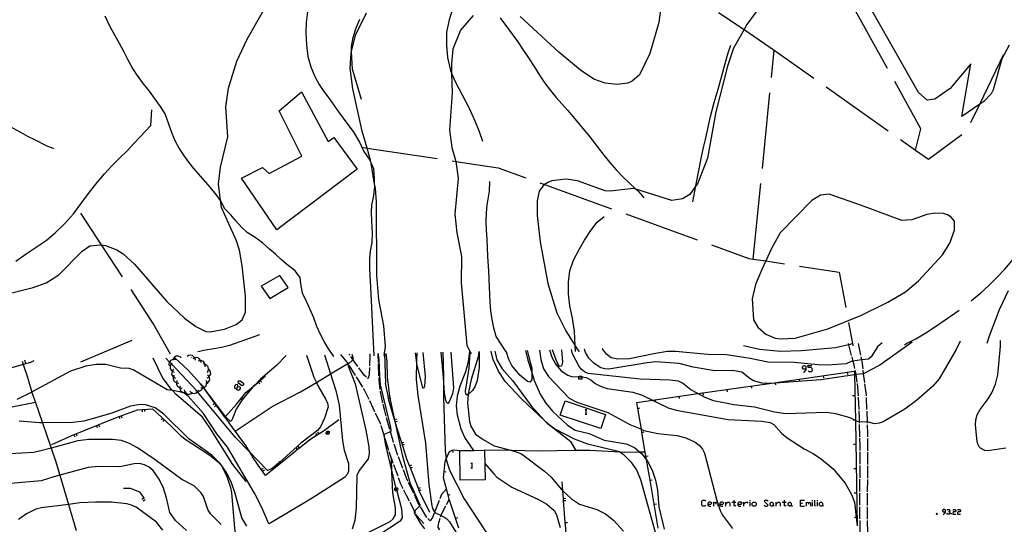
# Model space of a CAD drawing. Units: inches. Extents: x 670969 to 674695, y 4163667 to 4166055.
# Drawn here: x 671728 to 672052, y 4165015 to 4165181 of the extents above; entities that cross this region are included whole.
import ezdxf

# ---------------------------------------------------------------- set-up
doc = ezdxf.new("R2010")
doc.units = ezdxf.units.IN
doc.header["$MEASUREMENT"] = 0
doc.layers.add('Cartografia', color=7, linetype='Continuous')

# ---------------------------------------------------------------- blocks, each defined once
blk = doc.blocks.new('1')
at = {"layer": 'Cartografia', "color": 7, "linetype": 'Continuous'}
blk.add_lwpolyline([(671848.19, 4165070.46), (671848.62, 4165073.5), (671848.11, 4165080.23), (671846.41, 4165088.85), (671845.73, 4165096.76), (671845.61, 4165121.01), (671845.29, 4165125.37), (671844.93, 4165127.44), (671843.87, 4165133.69), (671843.7, 4165134.7), (671842.54, 4165138.71), (671840.95, 4165144.22), (671837.82, 4165158.16), (671837, 4165164.93), (671837.36, 4165169.93), (671837.47, 4165170.43), (671838.7, 4165175.85), (671842.39, 4165183.21)], dxfattribs=at)
blk = doc.blocks.new('112')
at = {"layer": 'Cartografia', "color": 7, "linetype": 'Continuous'}
for points in [[(671939.57, 4165187.64), (671938.54, 4165179.99), (671935.63, 4165169.83), (671932.21, 4165162.81), (671929.79, 4165160.74), (671928.41, 4165160.09), (671924.88, 4165159.61), (671920.94, 4165160.08), (671917.23, 4165161.39), (671912.78, 4165164.33), (671905.64, 4165170.25), (671892.93, 4165182.01)], [(671877.46, 4165182.3), (671873.31, 4165177.47), (671870.75, 4165171.24), (671870.3, 4165166.54), (671870.39, 4165163.36), (671870.6, 4165156.89), (671869.73, 4165144.61), (671870.45, 4165138.84), (671871.8, 4165134.29), (671871.81, 4165134.27), (671872.49, 4165128.81), (671871.46, 4165116.95), (671872.09, 4165110.79), (671873.59, 4165103.03), (671873.53, 4165094.35), (671875.39, 4165073.87), (671876.54, 4165071.61), (671876.82, 4165071.05)]]:
    blk.add_lwpolyline(points, dxfattribs=at)
blk = doc.blocks.new('1431')
at = {"layer": 'Cartografia', "color": 7, "linetype": 'Continuous'}
for points in [[(671799.67, 4165059.71), (671800.06, 4165060.23), (671800.02, 4165060.71), (671799.75, 4165060.93), (671799.28, 4165060.84), (671798.88, 4165060.36), (671798.93, 4165059.88), (671799.19, 4165059.66), (671799.67, 4165059.71)], [(671800.41, 4165059.1), (671799.93, 4165059.05), (671799.71, 4165059.23), (671799.67, 4165059.71)]]:
    blk.add_lwpolyline(points, dxfattribs=at)
blk = doc.blocks.new('1432')
at = {"layer": 'Cartografia', "color": 7, "linetype": 'Continuous'}
for points in [[(671954.7, 4165021.58), (671955.7, 4165021.58), (671956, 4165021.93), (671955.7, 4165022.28), (671955, 4165022.28), (671954.7, 4165021.93), (671954.7, 4165021.58)], [(671954.7, 4165021.58), (671954.7, 4165021.27), (671955, 4165020.93), (671955.7, 4165020.93)]]:
    blk.add_lwpolyline(points, dxfattribs=at)
blk = doc.blocks.new('1433')
at = {"layer": 'Cartografia', "color": 7, "linetype": 'Continuous'}
for points in [[(671958.66, 4165021.58), (671959.66, 4165021.58), (671960.01, 4165021.93), (671959.66, 4165022.28), (671959.01, 4165022.28), (671958.66, 4165021.93), (671958.66, 4165021.58)], [(671958.66, 4165021.58), (671958.66, 4165021.27), (671959.01, 4165020.93), (671959.66, 4165020.93)]]:
    blk.add_lwpolyline(points, dxfattribs=at)
blk = doc.blocks.new('1434')
at = {"layer": 'Cartografia', "color": 7, "linetype": 'Continuous'}
for points in [[(671964.62, 4165021.58), (671965.62, 4165021.58), (671965.97, 4165021.93), (671965.62, 4165022.28), (671964.97, 4165022.28), (671964.62, 4165021.93), (671964.62, 4165021.58)], [(671964.62, 4165021.58), (671964.62, 4165021.27), (671964.97, 4165020.93), (671965.62, 4165020.93)]]:
    blk.add_lwpolyline(points, dxfattribs=at)
blk = doc.blocks.new('1435')
at = {"layer": 'Cartografia', "color": 7, "linetype": 'Continuous'}
for points in [[(672032.91, 4165019.1), (672032.91, 4165019.62), (672032.65, 4165019.84), (672032.13, 4165019.84), (672031.91, 4165019.62), (672031.91, 4165019.36), (672032.13, 4165019.1), (672032.91, 4165019.1)], [(672032.13, 4165018.36), (672032.39, 4165018.36), (672032.91, 4165018.84), (672032.91, 4165019.1)]]:
    blk.add_lwpolyline(points, dxfattribs=at)

msp = doc.modelspace()

# ---------------------------------------------------------------- linework, layer by layer
at = {"layer": 'Cartografia', "color": 7, "linetype": 'Continuous'}
for points in [[(671724.77, 4165090.88), (671732.61, 4165092.82), (671736.96, 4165094.4), (671741.09, 4165097.02), (671748.77, 4165104.79), (671751.34, 4165106.57), (671754.82, 4165106.93), (671755.19, 4165106.88), (671756.42, 4165106.71), (671760.15, 4165105.27), (671762.23, 4165103.92), (671766.03, 4165100.48), (671776.65, 4165088.25), (671782.49, 4165082.76), (671786.17, 4165080), (671789.47, 4165078.39), (671790.93, 4165078.29), (671795.61, 4165079.15), (671799.47, 4165080.68), (671801.45, 4165082.2), (671802.51, 4165084.7), (671802.53, 4165089.98), (671801.5, 4165099.99), (671800.54, 4165105.11), (671799.53, 4165108.21), (671794.63, 4165119.14), (671794.35, 4165121.42), (671793.71, 4165126.84), (671794.33, 4165132.37), (671796.76, 4165142.36), (671796.05, 4165152.28), (671796.93, 4165158.34), (671799.65, 4165167.23), (671803.11, 4165174.5), (671816.54, 4165198.26)], [(671882.6, 4165187.84), (671878.96, 4165191.31), (671877.84, 4165191.14), (671874.82, 4165189.49), (671872.21, 4165187.02), (671870.67, 4165184.32), (671869.53, 4165180.86), (671868.75, 4165176.86), (671868.69, 4165172.52), (671868.99, 4165168.53), (671870.06, 4165164.17), (671870.39, 4165163.36), (671871.65, 4165160.34), (671873.82, 4165156.18), (671876.03, 4165152.02), (671878.02, 4165147.68), (671879.44, 4165144.12), (671880.59, 4165140.94)], [(671974.14, 4165188.44), (671967.61, 4165179.35), (671966.63, 4165177.63), (671963.2, 4165171.54), (671961.18, 4165165.61), (671957.33, 4165150.64), (671954.57, 4165135.33), (671951.29, 4165126.95), (671950.78, 4165126.24), (671948.83, 4165123.43), (671946.41, 4165121.98), (671942.88, 4165121.49), (671931.03, 4165125.15), (671930.23, 4165125.4), (671922.54, 4165124.49), (671920.89, 4165124.63), (671911.82, 4165127.97), (671908.13, 4165128.47), (671903.35, 4165127.91), (671902.09, 4165127.4), (671900.95, 4165126.69), (671900.79, 4165126.58), (671899.25, 4165124.47), (671898.5, 4165121.38), (671898.57, 4165116.48), (671899.52, 4165107.84), (671902.06, 4165094.15), (671905.06, 4165084.47), (671907.99, 4165078.62), (671911.06, 4165073.71), (671911.75, 4165072.59), (671912.42, 4165071.8)], [(672013.82, 4165164.91), (672001.68, 4165186.76)], [(671822.99, 4165183.46), (671822.54, 4165180.01), (671822.44, 4165176.66), (671822.62, 4165172.65), (671823.08, 4165168.85), (671824.07, 4165165.38), (671825.34, 4165162.24), (671826.75, 4165159.58), (671828.37, 4165157.29), (671830.03, 4165154.98), (671831.65, 4165152.77), (671833.17, 4165150.63), (671834.66, 4165148.55), (671836.23, 4165146.42), (671837.97, 4165144.16), (671840.06, 4165140.69), (671840.87, 4165138.96), (671841.53, 4165137.55), (671843.21, 4165135.09), (671843.87, 4165133.69), (671844.69, 4165131.96), (671844.89, 4165128.66), (671844.93, 4165127.44), (671845, 4165125.82), (671844.54, 4165122.39), (671844.07, 4165120.02), (671843.94, 4165117.51), (671844.06, 4165114.65), (671844.26, 4165110.69), (671844.16, 4165107.6), (671843.62, 4165104.75), (671843.32, 4165102.35), (671843.4, 4165098.95), (671843.81, 4165090.71), (671844.84, 4165070.39)], [(671958.2, 4165183.32), (671966.63, 4165177.63), (671976.58, 4165170.91)], [(672053.95, 4165172.49), (672051.51, 4165168.09), (672048.68, 4165157.8), (672048, 4165156.48), (672045.56, 4165154.02), (672044.21, 4165153.11), (672038.34, 4165149.13), (672041.33, 4165166.35), (672034.44, 4165158.28), (672029.47, 4165154.75), (672026.87, 4165154.42), (672024.1, 4165156.96), (672008.01, 4165185.15)], [(671831.65, 4165070.11), (671829.76, 4165072.9), (671828.46, 4165075.11), (671827.26, 4165077.42), (671826.05, 4165080), (671825.03, 4165082.82), (671823.88, 4165085.61), (671822.75, 4165087.99), (671821.31, 4165090.95), (671820.74, 4165094.05), (671820.59, 4165096.18), (671818.75, 4165098.46), (671816.63, 4165100.07), (671814.42, 4165101.98), (671812.39, 4165103.79), (671810.4, 4165105.46), (671808.09, 4165107.52), (671805.75, 4165109.34), (671803.14, 4165110.95), (671801.26, 4165112.67), (671799.31, 4165114.8), (671797.72, 4165116.75), (671795.76, 4165118.69), (671794.35, 4165121.42), (671794.33, 4165121.47), (671792.55, 4165123.91), (671790.27, 4165126.62), (671787.84, 4165129.35), (671785.57, 4165131.97), (671783.92, 4165134.09), (671782.29, 4165136.33), (671780.75, 4165138.64), (671779.53, 4165140.88), (671778.38, 4165143.51), (671777.44, 4165146.24), (671776.06, 4165149.9), (671774.58, 4165152.33), (671772.85, 4165154.77), (671770.9, 4165157.38), (671768.94, 4165159.84), (671766.62, 4165162.96), (671765.18, 4165165.42), (671763.84, 4165167.83), (671762.57, 4165170.2), (671761.07, 4165173.11), (671759.51, 4165175.82), (671757.96, 4165178.61), (671756.36, 4165182.05)], [(671840.73, 4165154.64), (671837.74, 4165164.6), (671837.5, 4165168.36), (671837.47, 4165170.43), (671837.45, 4165172.04), (671837.94, 4165175.07), (671838.83, 4165177.92), (671840.19, 4165181.07)], [(671886.37, 4165181.57), (671886.96, 4165180.77), (671889.09, 4165177.83), (671892.13, 4165173.63), (671893.87, 4165171.08), (671895.68, 4165168.32), (671897.51, 4165165.49), (671899.33, 4165162.67), (671901.09, 4165160), (671902.89, 4165157.61), (671904.75, 4165155.36), (671906.63, 4165153.2), (671908.51, 4165151.11), (671910.39, 4165149), (671913.62, 4165145.16), (671915.43, 4165142.91), (671918.65, 4165138.8), (671920.54, 4165136.39), (671922.51, 4165133.94), (671924.53, 4165131.56), (671926.62, 4165129.34), (671928.7, 4165127.35), (671931.03, 4165125.15), (671931.96, 4165124.28), (671933.67, 4165122.29)], [(671949.8, 4165121.07), (671950.78, 4165126.24), (671952.73, 4165136.36), (671953.35, 4165138.92), (671953.94, 4165141.46), (671954.5, 4165144.04), (671955.06, 4165146.6), (671955.62, 4165149.08), (671956.86, 4165153.63), (671958.09, 4165158.01), (671959.29, 4165162.44), (671960.44, 4165166.54), (671961.43, 4165170.04), (671962.34, 4165172.57)], [(671975.67, 4165161.87), (671976.58, 4165170.91), (671989.58, 4165161.71)], [(672041.29, 4165147.08), (672044.21, 4165153.11), (672052.2, 4165169.57)], [(672023.1, 4165138), (672023.1, 4165138.01), (672024.88, 4165145.03), (672016.25, 4165160.54)], [(671704.76, 4165158.55), (671717.11, 4165150.69), (671719.3, 4165149.29), (671721.55, 4165147.91), (671723.82, 4165146.55), (671726.1, 4165145.22), (671728.44, 4165143.89), (671730.8, 4165142.63), (671733.07, 4165141.46), (671736.98, 4165139.56), (671739.38, 4165138.58)], [(671820.98, 4165157.14), (671829.76, 4165140.9), (671831.65, 4165142.12), (671839.33, 4165131.75), (671812.87, 4165111.79), (671801.21, 4165128.76), (671808.18, 4165132.29), (671810.28, 4165130.28), (671821.07, 4165136.02), (671813.6, 4165150.9), (671820.98, 4165157.14)], [(671972.67, 4165132.02), (671975.17, 4165156.9)], [(671993.66, 4165158.82), (672014.07, 4165144.39)], [(671726.94, 4165101.48), (671730.31, 4165103.88), (671733.66, 4165106.12), (671736.92, 4165108.28), (671739.95, 4165110.83), (671742.95, 4165113.78), (671745.91, 4165117.11), (671748.71, 4165120.77), (671751.25, 4165124.18), (671753.71, 4165127.36), (671756.12, 4165130.17), (671758.58, 4165132.85), (671761.1, 4165135.35), (671763.55, 4165137.82), (671765.81, 4165140.21), (671767.84, 4165142.42), (671769.63, 4165144.22), (671771.35, 4165146.16), (671771.66, 4165151.25)], [(672018.15, 4165141.5), (672023.1, 4165138.01), (672027.36, 4165135), (672038.38, 4165143.18)], [(671840.86, 4165138.96), (671840.87, 4165138.96), (671842.54, 4165138.71), (671865.58, 4165135.23)], [(671870.52, 4165134.48), (671871.8, 4165134.29), (671885.72, 4165132.2), (671894.78, 4165128.92)], [(671888.66, 4165071.3), (671888.39, 4165071.7), (671885.05, 4165076.75), (671884.27, 4165079.54), (671883.69, 4165082.32), (671883.29, 4165085.12), (671883.1, 4165088.01), (671882.84, 4165093.12), (671882.59, 4165098.26), (671882.34, 4165103.14), (671882.21, 4165105.89), (671882.06, 4165108.74), (671881.91, 4165111.67), (671881.79, 4165114.61), (671881.85, 4165117.37), (671882.14, 4165119.94), (671882.85, 4165124.5), (671882.96, 4165127.7)], [(671899.48, 4165127.22), (671900.95, 4165126.69), (671922.99, 4165118.73)], [(671969.68, 4165102.18), (671969.68, 4165102.18), (671972.17, 4165127.05)], [(671973.76, 4165101.57), (671972.48, 4165098.72), (671970.41, 4165093.79), (671969.32, 4165089.16), (671969.78, 4165082.23), (671971.22, 4165079.8), (671973.84, 4165077.49), (671976.86, 4165076.24), (671978.65, 4165075.92), (671983.52, 4165076.17), (671994.25, 4165079.29), (672005.04, 4165083.67), (672013.96, 4165087.98), (672019.75, 4165091.41), (672024.08, 4165095.06), (672031.93, 4165103.54), (672034.36, 4165107.43), (672035.93, 4165111.68), (672035.87, 4165114.63), (672034.79, 4165116.02), (672033.65, 4165116.72), (672032.28, 4165117.21), (672029.51, 4165117.3), (672026.79, 4165116.89), (672021.88, 4165115.13), (672018.58, 4165114.92), (672005.33, 4165119.83), (671994.66, 4165123.51), (671991.86, 4165123.22), (671988.97, 4165121.41), (671978.57, 4165110.85), (671975.65, 4165105.71), (671973.76, 4165101.57)], [(671762.11, 4165096.37), (671755.19, 4165106.88), (671748.37, 4165117.25)], [(671911.16, 4165071.77), (671911.06, 4165073.71), (671910.8, 4165078.45), (671910.15, 4165082.74), (671909.25, 4165086.78), (671908.89, 4165090.74), (671908.81, 4165094.6), (671909.28, 4165098.3), (671910.5, 4165101.86), (671912.32, 4165105.35), (671914.12, 4165108.36), (671916.24, 4165111.57), (671918.33, 4165114.32), (671920.56, 4165116.16)], [(671927.7, 4165117.03), (671951.21, 4165108.54)], [(671955.91, 4165106.85), (671968.24, 4165102.4), (671969.68, 4165102.18), (671973.76, 4165101.57), (671980, 4165100.62)], [(672041.42, 4165088.44), (672042.22, 4165089.07), (672044.62, 4165091.1), (672047.26, 4165093.49), (672049.88, 4165096.13), (672052.43, 4165098.9), (672054.91, 4165101.76), (672057.27, 4165104.57), (672058.8, 4165106.34)], [(671984.94, 4165099.87), (671997.96, 4165097.91), (672000.11, 4165086.26)], [(671813.83, 4165096.77), (671807.69, 4165093.26), (671810.56, 4165089.22), (671816.56, 4165092.81), (671813.83, 4165096.77)], [(671777.9, 4165070.88), (671772.19, 4165081.06), (671764.86, 4165092.19)], [(672046.66, 4165074.59), (672047.41, 4165076.92), (672050.74, 4165085.56), (672053.73, 4165091.84)], [(672019.46, 4165074.03), (672020.08, 4165074.39), (672023.19, 4165076.02), (672026.52, 4165077.89), (672029.68, 4165079.98), (672032.85, 4165082.21), (672036.05, 4165084.44), (672037.43, 4165085.43)], [(672001.01, 4165081.35), (672002.3, 4165074.38), (672002.43, 4165073.67)], [(671748.29, 4165068.37), (671765.2, 4165075.52)], [(671807.1, 4165077.32), (671797.24, 4165073.79), (671794.62, 4165073.17), (671792.12, 4165072.72), (671789.39, 4165072.19), (671786.88, 4165071.72)], [(672052.77, 4165039.98), (672046.86, 4165039.19), (672045.87, 4165039.29), (672044.49, 4165040.05), (672043.96, 4165040.61), (672043.38, 4165042.12), (672042.86, 4165047.72), (672042.89, 4165049.37), (672043.41, 4165051), (672044.38, 4165052.76), (672047.04, 4165056.2), (672048.24, 4165058.17), (672049.45, 4165061.11), (672050.13, 4165064.13), (672051.11, 4165073.56), (672051.04, 4165075.46)], [(671895.28, 4165072.16), (671896.29, 4165068.32), (671896.76, 4165066.28), (671896.78, 4165064.85), (671896.79, 4165062.58), (671896.28, 4165061.72), (671895.35, 4165061.9), (671892.82, 4165063.98), (671890.25, 4165067.19), (671889.26, 4165069.22), (671888.41, 4165071.59), (671888.39, 4165071.7), (671888.32, 4165072.01)], [(671894.72, 4165072.15), (671895.49, 4165068.93), (671896.78, 4165064.85), (671897.59, 4165062.24), (671899.69, 4165057.57), (671901.4, 4165054.78), (671903.58, 4165052.15), (671908.5, 4165047.63), (671911.1, 4165045.97), (671915.65, 4165044.8), (671920.65, 4165042.61), (671927.87, 4165041.41), (671930.6, 4165040.26), (671932.39, 4165038.7), (671932.92, 4165038.23), (671934.58, 4165036.14), (671934.9, 4165035.72), (671936.37, 4165032.82), (671937.45, 4165029.54), (671938.12, 4165026.18), (671938.63, 4165020.75), (671940.3, 4165013.42)], [(671899.27, 4165072.24), (671899.73, 4165069.12), (671900.58, 4165066.15), (671902.23, 4165063.62), (671909.05, 4165056.45), (671911.59, 4165055.09), (671921.86, 4165051.7), (671929.05, 4165047.76), (671932.85, 4165046.22), (671933.7, 4165045.87), (671938.23, 4165044.81), (671944.56, 4165044.15), (671947.47, 4165043.42), (671950.53, 4165041.96), (671951.92, 4165040.96), (671952.97, 4165039.73), (671953.6, 4165038.39), (671957.69, 4165022.84), (671958.01, 4165021.93), (671958.01, 4165021.93), (671958.01, 4165021.93), (671958.82, 4165019.51), (671959.59, 4165017.95), (671962.8, 4165013.64)], [(671902.65, 4165072.32), (671903.36, 4165069.93), (671904.68, 4165067.55), (671906.45, 4165065.44), (671908.61, 4165063.99), (671909.9, 4165063.63), (671912.28, 4165063.52), (671913.07, 4165063.48), (671913.28, 4165063.45), (671914.71, 4165063.22), (671916.19, 4165062.52), (671917.63, 4165061.3), (671919.57, 4165060.27), (671921.59, 4165059.59), (671930.09, 4165058.48), (671933.07, 4165057.49), (671936.49, 4165055.82), (671937.35, 4165055.4), (671941.63, 4165053.29), (671944.34, 4165052.49), (671961.38, 4165049.42), (671972.55, 4165048.89), (671975.29, 4165048.4), (671976.42, 4165047.81), (671978.93, 4165044.98), (671980.81, 4165043.4), (671986.41, 4165039.78), (671989.37, 4165038.31), (671992.14, 4165036.44), (671995.96, 4165033.2), (671999.88, 4165028.46), (672002.04, 4165024.81), (672002.95, 4165022.31), (672003.53, 4165017.23), (672003.83, 4165014.49)], [(671906.6, 4165072.4), (671906.89, 4165068.29), (671906.59, 4165066.96), (671905.93, 4165066.89), (671905.15, 4165068.13), (671903.63, 4165072.34)], [(672037.83, 4165075.18), (672036.5, 4165072.41), (672030.91, 4165062.83), (672028.68, 4165060.29), (672023.45, 4165055.68), (672019.61, 4165052.85), (672012.47, 4165048.7), (672011.11, 4165048.24), (672009.62, 4165048.04), (672007.64, 4165048.52), (672007.39, 4165048.56), (672007.14, 4165048.57), (672004.56, 4165048.65), (672004.54, 4165048.65), (672004.04, 4165048.77), (672003.28, 4165049.14), (672003.09, 4165049.23), (672001.53, 4165049.97), (671996.86, 4165051.31), (671993.76, 4165051.73), (671980.4, 4165051.3), (671976.69, 4165051.8), (671970.12, 4165053.48), (671963.24, 4165054.24), (671956.55, 4165055.54), (671953.61, 4165056.76), (671951.45, 4165057.96), (671949.17, 4165059.22), (671946.42, 4165061.35), (671945.07, 4165062), (671942.21, 4165062.36), (671932.43, 4165062.65), (671915.36, 4165064.6), (671914.12, 4165065.13), (671913.06, 4165065.95), (671912.24, 4165067.06), (671910.19, 4165071.07), (671909.8, 4165072.47)], [(672022.03, 4165074.84), (672011.32, 4165067.26), (672008.11, 4165065.62), (672005.98, 4165064.51), (672005.9, 4165064.5), (672003.41, 4165064.19), (672003.38, 4165064.18), (672003.03, 4165064.13), (671991.95, 4165062.43), (671976.89, 4165061.42), (671975.38, 4165061.32), (671975.04, 4165061.33), (671972.64, 4165061.41), (671969.73, 4165062.21), (671968.59, 4165062.91), (671965.9, 4165065.04), (671962.88, 4165065.51), (671957.05, 4165065.47), (671949.86, 4165066.68), (671945.31, 4165067.83), (671937.64, 4165068.35), (671934.76, 4165068.11), (671922.19, 4165066.01), (671920.77, 4165066.06), (671919.46, 4165066.47), (671917.29, 4165067.87), (671915.55, 4165069.61), (671914.45, 4165071.44), (671914.09, 4165072.56)], [(672012.16, 4165074.63), (672010.54, 4165073.29), (672008.53, 4165070.01), (672007.64, 4165069.25), (672005.57, 4165069.06), (672005.36, 4165069.1), (672005.28, 4165069.09), (672002.48, 4165068.64), (672002.22, 4165068.6), (672001.93, 4165068.56), (672000.28, 4165067.71), (671994.1, 4165067.31), (671991, 4165067.41), (671983.17, 4165068.2), (671974.48, 4165068.31), (671968.69, 4165069.55), (671960.92, 4165070.71), (671954.77, 4165070.8), (671944.09, 4165071.83), (671941.3, 4165071.75), (671936.93, 4165071.06), (671928.94, 4165069.43), (671925.15, 4165069.3), (671922.95, 4165069.69), (671921.41, 4165070.87), (671920, 4165072.67), (671919.99, 4165072.68)], [(672002.44, 4165074.43), (672002.3, 4165074.38), (672001.59, 4165074.11), (672001.01, 4165073.98), (671996.73, 4165072.99), (671985.6, 4165071.98), (671978.66, 4165071.82), (671971.76, 4165072.46), (671966.43, 4165073.67)], [(672000.89, 4165074.4), (672001.01, 4165073.98), (672001.95, 4165070.54)], [(672004.16, 4165074.47), (672004.97, 4165070.55)], [(671828.54, 4165070.75), (671830.56, 4165064.43), (671832.31, 4165058.93), (671833.34, 4165054.14), (671834.43, 4165042.46), (671835.03, 4165039.32), (671836.44, 4165034.98), (671836.49, 4165032.49), (671836.02, 4165031.35), (671835.14, 4165030.34), (671824.48, 4165023.58), (671810.91, 4165015.46), (671810.24, 4165015.13), (671807.92, 4165020.5), (671805.51, 4165025.22), (671796.6, 4165040.35), (671793.12, 4165044.68), (671788.73, 4165051.44), (671783.68, 4165057.06), (671782.35, 4165058.08), (671780.95, 4165058.58), (671778.53, 4165058.95), (671776.8, 4165059.2), (671765.62, 4165065.77), (671764.26, 4165066.21), (671761.36, 4165066.37), (671756.61, 4165067.53), (671753.39, 4165067.49), (671749.94, 4165066.99), (671744.93, 4165065.32), (671732.3, 4165058.49), (671732.22, 4165058.45), (671727.26, 4165056.04)], [(671729.78, 4165069.05), (671730.14, 4165068)], [(671802.74, 4165029.1), (671798.42, 4165034.69), (671790.85, 4165046.74), (671788.34, 4165050.19), (671779.76, 4165057.7), (671778.53, 4165058.95), (671778.07, 4165059.4), (671775.18, 4165063.24), (671772.2, 4165069.56)], [(671822.64, 4165070.62), (671825.09, 4165063.31), (671825.88, 4165061.63), (671826.52, 4165060.23), (671829.01, 4165056.03), (671829.58, 4165054.8), (671829.73, 4165053.65), (671828.57, 4165049.87), (671827.21, 4165047.01), (671826.22, 4165045.81), (671820.78, 4165041.68), (671813.77, 4165035.34), (671813.26, 4165034.88), (671813.21, 4165034.84), (671811.18, 4165033.27), (671809.8, 4165032.69), (671803.76, 4165038.92), (671799.39, 4165043.42), (671786.79, 4165058.57), (671786.57, 4165058.82), (671786.57, 4165058.83), (671778.15, 4165067.72), (671777.57, 4165068.33), (671776.32, 4165069.64)], [(671779.64, 4165069.08), (671779.15, 4165069.18), (671778.63, 4165069.11), (671778.44, 4165069.08), (671777.85, 4165068.83), (671777.57, 4165068.33), (671777.54, 4165068.29), (671777.35, 4165067.59), (671777.39, 4165067.09)], [(671781.42, 4165069.72), (671781.02, 4165070.02), (671780.33, 4165070.24), (671779.7, 4165070.26), (671779.18, 4165069.9), (671778.72, 4165069.35), (671778.63, 4165069.11), (671778.54, 4165068.88)], [(671815.91, 4165070.48), (671812.79, 4165067.25), (671807.46, 4165062.69), (671805.58, 4165060.78), (671805.06, 4165060.25), (671801.94, 4165056.44), (671801.46, 4165055.86), (671801, 4165055.3), (671799.49, 4165052.84), (671798.09, 4165049.21), (671797.62, 4165048.78), (671796.31, 4165049.97), (671795.95, 4165050.45), (671788.67, 4165059.98), (671788.67, 4165059.98), (671788.58, 4165060.11), (671787.72, 4165061.22), (671783.64, 4165065.65), (671779.23, 4165069.71)], [(671786.09, 4165069), (671785.97, 4165069.49), (671785.85, 4165069.7), (671785.59, 4165070.09), (671785.12, 4165070.52), (671784.49, 4165070.58), (671783.78, 4165070.45), (671783.34, 4165070.21)], [(671784.76, 4165069.82), (671784.85, 4165069.77)], [(671787.92, 4165068.2), (671787.8, 4165068.69), (671787.79, 4165068.72), (671787.42, 4165069.29), (671786.95, 4165069.72), (671786.32, 4165069.78), (671785.85, 4165069.7), (671785.61, 4165069.65), (671785.17, 4165069.41)], [(671833.81, 4165070.86), (671836.29, 4165067.72)], [(671837.52, 4165070.94), (671837.93, 4165069.48), (671837.91, 4165069.2), (671837.89, 4165069.1), (671836.33, 4165067.69), (671836.26, 4165067.32), (671838.6, 4165061.15), (671842.11, 4165045.88), (671843.09, 4165040.4), (671843.22, 4165038.18), (671842.92, 4165036.55), (671839.95, 4165032.66), (671839.22, 4165031), (671838.98, 4165020.35), (671838.49, 4165016.27), (671837.64, 4165013.43)], [(671836.94, 4165070.55), (671836.69, 4165070.92)], [(671839.55, 4165066.88), (671837.91, 4165069.2), (671837.23, 4165070.14)], [(671846.17, 4165071.12), (671846.22, 4165070.77), (671846.42, 4165069.02), (671846.6, 4165063.96), (671846.83, 4165060.89), (671849.92, 4165048.29), (671850.25, 4165046.93), (671850.36, 4165045.74), (671850.29, 4165045.41), (671850.29, 4165045.41), (671848.08, 4165044.55), (671848.06, 4165044.38), (671848.05, 4165044.29), (671848.16, 4165043.5), (671848.63, 4165040.97), (671850.74, 4165032.28), (671851.75, 4165028.08), (671852.05, 4165026.98), (671852.17, 4165026.54), (671852.32, 4165025.98), (671853.92, 4165020.09), (671854.14, 4165017.16), (671853.48, 4165016.04), (671842.62, 4165008.9)], [(671843.44, 4165071.06), (671843.46, 4165070.46), (671843.37, 4165067.06)], [(671846.3, 4165068.26), (671846.22, 4165070.77), (671846.2, 4165071.12)], [(671848.29, 4165071.17), (671848.58, 4165061.39)], [(671848.69, 4165071.18), (671849.04, 4165068.39), (671849.13, 4165063.39), (671849.95, 4165057.23), (671850.01, 4165056.77), (671850.07, 4165056.5), (671851.52, 4165049.81), (671854.1, 4165037.82), (671856.66, 4165028.73), (671859.94, 4165021.36), (671859.94, 4165021.11), (671859.94, 4165021.05), (671858.18, 4165019.31), (671858.06, 4165019.2), (671858.06, 4165018.7), (671860.16, 4165015.26), (671861.42, 4165013.47)], [(671860.89, 4165071.43), (671861.69, 4165063.57), (671861.5, 4165060.28), (671861.16, 4165059.66), (671860.76, 4165060.18), (671858.99, 4165067.71), (671858.85, 4165068.95), (671858.55, 4165071.38)], [(671858.9, 4165071.39), (671858.85, 4165068.95), (671858.69, 4165062.59), (671859.22, 4165057.29), (671861.79, 4165041.68), (671862.84, 4165028.1), (671863.86, 4165021.05), (671864.07, 4165020.15), (671864.91, 4165018.88), (671866.92, 4165017.83), (671867.03, 4165017.76), (671867.78, 4165017.43), (671868.83, 4165016.75), (671869.73, 4165015.8), (671872.24, 4165011.7)], [(671870.14, 4165071.63), (671870.98, 4165059.8), (671870.69, 4165057.92), (671869.6, 4165055.29), (671869.1, 4165054.75), (671868.76, 4165054.93), (671868.51, 4165055.78), (671868.1, 4165058.24), (671867.68, 4165063.23), (671866.97, 4165071.56)], [(671867.5, 4165071.57), (671867.66, 4165067.92), (671867.68, 4165063.23), (671867.7, 4165056.72), (671868.24, 4165039.24), (671868.62, 4165036.49), (671868.68, 4165035.97), (671869.65, 4165032.75), (671874.47, 4165023.32), (671884.01, 4165009.04)], [(671877.72, 4165039.29), (671877.72, 4165039.3), (671874.72, 4165043.49), (671873.53, 4165046.29), (671872.28, 4165050.82), (671872, 4165053.96), (671872.33, 4165057.22), (671873.21, 4165060.55), (671875.09, 4165065.25), (671876, 4165068.52), (671876.35, 4165071.76)], [(671879.47, 4165071.83), (671879.46, 4165066.52), (671878.75, 4165062.26), (671878.14, 4165060.43), (671877.27, 4165058.93), (671875.82, 4165057.69), (671875.54, 4165057.46), (671875.09, 4165057.75), (671874.99, 4165058.73), (671876.2, 4165066.3), (671876.54, 4165071.39), (671876.54, 4165071.61), (671876.53, 4165071.76)], [(671879.35, 4165071.82), (671879.1, 4165070.02), (671876.79, 4165062.56), (671875.83, 4165057.92), (671875.82, 4165057.69), (671875.58, 4165054.86), (671876.27, 4165048.73), (671876.66, 4165047.25), (671878.29, 4165044.61), (671880.72, 4165042.83), (671884.36, 4165040.76), (671890.23, 4165039.2), (671891.94, 4165038.74), (671893.36, 4165038.15), (671901, 4165032.45), (671903.2, 4165030.51), (671906.47, 4165026.52), (671907.03, 4165026), (671909.8, 4165023.36), (671912.52, 4165021.6), (671918.14, 4165019.82), (671921.09, 4165018.43), (671923.62, 4165016.38), (671926.95, 4165012.72)], [(671911.33, 4165039.23), (671911.33, 4165039.24), (671909.75, 4165041.95), (671908.66, 4165042.91), (671902.33, 4165047.83), (671901.91, 4165048.24), (671901, 4165049.09), (671893.35, 4165056.28), (671888.14, 4165061.84), (671885.84, 4165065.31), (671884.09, 4165069.15), (671883.37, 4165071.67), (671883.33, 4165071.91)], [(671884.6, 4165071.94), (671885.32, 4165069.09), (671887.02, 4165066.15), (671890.46, 4165062.27), (671896.54, 4165053.9), (671901, 4165049.09), (671901.51, 4165048.53), (671901.91, 4165048.24), (671904.37, 4165046.36), (671910.7, 4165043.11), (671915.14, 4165041.41), (671924.35, 4165039.3), (671925.67, 4165038.88), (671925.92, 4165038.71), (671926.9, 4165038), (671929.25, 4165035.62), (671931.26, 4165032.87), (671932.58, 4165029.71), (671937.98, 4165010.47)], [(672002.08, 4165070.06), (672002.48, 4165068.64), (672002.81, 4165067.45), (672003.05, 4165066.18)], [(672005.07, 4165070.06), (672005.28, 4165069.09), (672005.36, 4165068.67), (672005.69, 4165066.11)], [(671732.87, 4165068.72), (671731.73, 4165068.22), (671729.4, 4165067.54), (671724.45, 4165066.09)], [(671729.02, 4165068.64), (671729.4, 4165067.54), (671730.71, 4165063.74), (671732.22, 4165058.45), (671732.24, 4165058.35), (671733.4, 4165055), (671735.68, 4165048.39), (671738.55, 4165040.06), (671739.99, 4165035.88), (671741.4, 4165031.13), (671744.23, 4165021.52), (671746.76, 4165012.94)], [(671778.31, 4165067.92), (671778.15, 4165067.72), (671777.99, 4165067.53), (671777.75, 4165066.85), (671777.71, 4165066.22), (671778.05, 4165065.68), (671778.41, 4165065.37), (671778.59, 4165065.2), (671779.05, 4165065.01)], [(671778.81, 4165065.99), (671778.49, 4165065.6), (671778.41, 4165065.37), (671778.25, 4165064.92), (671778.21, 4165064.29), (671778.55, 4165063.75), (671778.81, 4165063.53), (671779.09, 4165063.27), (671779.55, 4165063.08)], [(671789.28, 4165066.73), (671789.3, 4165067.23), (671789.23, 4165067.5), (671789.09, 4165067.92), (671788.75, 4165068.46), (671788.16, 4165068.68), (671787.79, 4165068.72), (671787.44, 4165068.75), (671786.96, 4165068.63)], [(671790.06, 4165064.94), (671790.28, 4165065.39), (671790.35, 4165066.11), (671790.25, 4165066.73), (671789.8, 4165067.17), (671789.23, 4165067.5), (671789.17, 4165067.52), (671788.68, 4165067.6)], [(671789.89, 4165063.11), (671790.33, 4165063.35), (671790.5, 4165063.54), (671790.82, 4165063.88), (671791.12, 4165064.44), (671791.01, 4165065.06), (671790.71, 4165065.72), (671790.36, 4165066.08)], [(671799.09, 4165045.63), (671811.29, 4165053.68), (671820.65, 4165058.49), (671825.88, 4165061.63), (671830.56, 4165064.43), (671836.21, 4165067.82)], [(671836.57, 4165067.3), (671838.68, 4165063.91)], [(671842.32, 4165063.36), (671841.57, 4165064.04), (671839.84, 4165066.47)], [(671843.35, 4165066.56), (671843.3, 4165064.35), (671842.89, 4165062.87), (671842.7, 4165063.03)], [(671846.47, 4165063.77), (671846.32, 4165067.76)], [(671986.17, 4165065.06), (671986.47, 4165065.06), (671987.12, 4165065.76), (671987.04, 4165066.76), (671986.69, 4165067.06), (671986.03, 4165067.02), (671985.73, 4165066.67), (671985.73, 4165066.36), (671986.08, 4165066.06), (671987.08, 4165066.1)], [(671987.78, 4165065.49), (671988.12, 4165065.19), (671988.82, 4165065.23), (671989.12, 4165065.58), (671989.08, 4165066.23), (671988.73, 4165066.54), (671987.73, 4165066.5), (671987.69, 4165067.15), (671988.99, 4165067.24)], [(672003.15, 4165065.69), (672003.23, 4165065.32), (672003.41, 4165064.19), (672003.78, 4165061.74)], [(671778.97, 4165063.97), (671778.81, 4165063.53), (671778.79, 4165063.5), (671778.78, 4165062.78), (671778.93, 4165062.17), (671779.42, 4165061.77), (671779.86, 4165061.58), (671780.08, 4165061.47), (671780.58, 4165061.43)], [(671789.58, 4165061.14), (671789.75, 4165061.24), (671790.02, 4165061.38), (671790.51, 4165061.91), (671790.81, 4165062.47), (671790.7, 4165063.09), (671790.5, 4165063.54), (671790.4, 4165063.75), (671790.05, 4165064.11)], [(671795.74, 4165050.22), (671795.95, 4165050.45), (671799.66, 4165054.56), (671801.47, 4165056.81), (671802.65, 4165058.29), (671805.58, 4165060.78), (671809.14, 4165063.8)], [(671838.95, 4165063.48), (671841.06, 4165060.09)], [(671846.89, 4165059.29), (671846.53, 4165062.4), (671846.49, 4165063.27)], [(671913.28, 4165063.45), (671913.28, 4165062.71), (671912.28, 4165062.71), (671912.28, 4165063.52), (671912.28, 4165063.71), (671913.28, 4165063.71), (671913.28, 4165063.45)], [(671938.42, 4165013.68), (671937.07, 4165021.57), (671935.72, 4165029.45), (671934.58, 4165036.14), (671934.37, 4165037.34), (671933.02, 4165045.22), (671932.85, 4165046.22), (671931.67, 4165053.11), (671931.33, 4165055.08), (671936.49, 4165055.82), (671937.27, 4165055.93), (671951.45, 4165057.96), (671975.04, 4165061.33), (672002.92, 4165065.32)], [(671984.78, 4165062.72), (671984.88, 4165061.97)], [(671992.7, 4165063.85), (671992.8, 4165063.1)], [(672000.62, 4165064.99), (672000.72, 4165064.24)], [(672003.01, 4165065.23), (672003.03, 4165064.13), (672003.28, 4165049.14), (672003.84, 4165014.48)], [(672005.75, 4165065.61), (672005.9, 4165064.5), (672006.27, 4165061.65)], [(671780.04, 4165062.28), (671779.86, 4165061.81), (671779.86, 4165061.58), (671779.85, 4165061.09), (671780, 4165060.48), (671780.49, 4165060.08), (671780.91, 4165059.89), (671781.15, 4165059.78), (671781.65, 4165059.74)], [(671780.95, 4165060.52), (671780.88, 4165060.03), (671780.91, 4165059.89), (671781.03, 4165059.32), (671781.31, 4165058.76), (671781.88, 4165058.48), (671782.59, 4165058.34), (671782.8, 4165058.37), (671783.08, 4165058.41)], [(671782.34, 4165059.24), (671782.5, 4165058.77), (671782.8, 4165058.37), (671782.93, 4165058.19), (671783.44, 4165057.81), (671784.07, 4165057.8), (671784.76, 4165057.99), (671785.02, 4165058.16), (671785.18, 4165058.27)], [(671786.06, 4165059.02), (671786.53, 4165058.83), (671786.57, 4165058.83), (671787, 4165058.82), (671787.25, 4165058.81), (671787.87, 4165058.95), (671788.27, 4165059.44), (671788.49, 4165059.91), (671788.57, 4165060.1), (671788.58, 4165060.11), (671788.58, 4165060.12), (671788.62, 4165060.59)], [(671795.74, 4165050.22), (671788.67, 4165059.98), (671788.67, 4165059.98), (671788.58, 4165060.12), (671787.79, 4165061.19)], [(671787.85, 4165059.86), (671788.35, 4165059.86), (671788.49, 4165059.91), (671788.67, 4165059.98), (671789.03, 4165060.11), (671789.55, 4165060.47), (671789.74, 4165061.07), (671789.75, 4165061.24), (671789.78, 4165061.79), (671789.64, 4165062.27)], [(671800.06, 4165060.23), (671800.54, 4165060.27), (671800.8, 4165060.05), (671800.84, 4165059.58), (671800.41, 4165059.1)], [(671801.67, 4165060.62), (671801.19, 4165060.58), (671800.19, 4165061.4), (671800.15, 4165061.88), (671800.36, 4165062.14), (671800.8, 4165062.19), (671801.84, 4165061.36), (671801.89, 4165060.88), (671801.67, 4165060.62)], [(671806.74, 4165061.76), (671807.22, 4165061.18)], [(671807.31, 4165062.24), (671807.79, 4165061.67)], [(671841.32, 4165059.66), (671841.64, 4165059.17), (671843.11, 4165056.09)], [(671863.2, 4165018.86), (671859.85, 4165025.77), (671859.74, 4165026.07), (671859.47, 4165026.76), (671856.83, 4165033.53), (671856.56, 4165034.22), (671855.7, 4165036.41), (671854.22, 4165041.08), (671853.99, 4165041.79), (671852.4, 4165046.78), (671851.84, 4165048.71), (671851.63, 4165049.43), (671851.52, 4165049.81), (671849.75, 4165055.82), (671849.63, 4165056.41), (671849.48, 4165057.14), (671848.58, 4165061.39)], [(671961.03, 4165059.32), (671961.13, 4165058.57)], [(671968.95, 4165060.46), (671969.05, 4165059.71)], [(671976.86, 4165061.59), (671976.89, 4165061.42), (671976.96, 4165060.84)], [(672003.86, 4165061.25), (672004.04, 4165060.14), (672004.17, 4165057.26)], [(672006.33, 4165061.15), (672006.82, 4165057.47), (672006.83, 4165057.18)], [(671784.17, 4165058.8), (671784.51, 4165058.43), (671785.02, 4165058.16), (671785.15, 4165058.09), (671785.76, 4165057.95), (671786.34, 4165058.21), (671786.79, 4165058.57), (671786.9, 4165058.66), (671787, 4165058.82), (671787.16, 4165059.09)], [(671801, 4165056.23), (671801.46, 4165055.86), (671801.58, 4165055.76)], [(671801.46, 4165056.81), (671801.47, 4165056.81), (671801.94, 4165056.44), (671802.05, 4165056.34)], [(671847.77, 4165054.88), (671846.99, 4165058.51), (671846.95, 4165058.79)], [(671849.46, 4165057.13), (671849.48, 4165057.14), (671849.95, 4165057.23), (671850.19, 4165057.28)], [(671849.62, 4165056.4), (671849.63, 4165056.41), (671850.07, 4165056.5), (671850.35, 4165056.55)], [(671937.27, 4165055.93), (671937.27, 4165055.93), (671937.35, 4165055.4), (671937.37, 4165055.18)], [(671945.19, 4165057.06), (671945.29, 4165056.31)], [(671953.11, 4165058.19), (671953.21, 4165057.44)], [(672003.13, 4165057.23), (672002.38, 4165057.21)], [(672004.2, 4165056.76), (672004.39, 4165052.77)], [(672006.84, 4165056.68), (672006.99, 4165052.69)], [(671733.49, 4165055.01), (671733.4, 4165055), (671725.64, 4165053.45), (671724.9, 4165053.3), (671724.72, 4165053.26)], [(671803.03, 4165014.4), (671801.3, 4165017.12), (671799.11, 4165025.16), (671797.94, 4165028.59), (671796.31, 4165031.99), (671794.23, 4165034.98), (671791.46, 4165037.76), (671784.02, 4165043), (671775.64, 4165051.23), (671772.79, 4165053.31), (671769.58, 4165054.21), (671767.92, 4165054.36), (671764.68, 4165053.84), (671758.17, 4165051.44), (671749.29, 4165048.92), (671745.68, 4165048.4), (671735.68, 4165048.39), (671734.74, 4165048.38), (671728.03, 4165048.85)], [(671738.77, 4165041.19), (671745.37, 4165044.14), (671759.73, 4165050.02), (671767.04, 4165052.67), (671771.93, 4165052.93), (671775.04, 4165050.11), (671778.14, 4165047.17)], [(671768.51, 4165052.74), (671768.54, 4165051.99)], [(671769.25, 4165052.77), (671769.29, 4165052.03)], [(671792.48, 4165054.71), (671791.87, 4165054.26)], [(671792.92, 4165054.1), (671792.31, 4165053.66)], [(671843.33, 4165055.64), (671845.06, 4165052.03)], [(671848.85, 4165050.51), (671848.25, 4165052.69), (671847.88, 4165054.39)], [(671921.06, 4165051.14), (671919.51, 4165046.43), (671906.16, 4165050.82), (671907.71, 4165055.54), (671921.06, 4165051.14)], [(671914.35, 4165052.74), (671914.61, 4165052.74), (671914.87, 4165052.74)], [(671914.61, 4165052.74), (671914.61, 4165051.22)], [(671931.66, 4165053.11), (671931.67, 4165053.11), (671932.39, 4165053.23)], [(671760.9, 4165050.44), (671761.15, 4165049.73)], [(671761.6, 4165050.69), (671761.86, 4165049.99)], [(671775.31, 4165049.84), (671774.79, 4165049.29)], [(671795.74, 4165050.22), (671798.21, 4165046.83), (671802.53, 4165040.91), (671803.76, 4165038.92), (671804.87, 4165037.11)], [(671845.27, 4165051.58), (671846.88, 4165048.24), (671846.96, 4165047.96)], [(671850.07, 4165046.18), (671848.99, 4165050.03)], [(671851.61, 4165049.42), (671851.63, 4165049.43), (671852.33, 4165049.64)], [(671914.35, 4165051.22), (671914.61, 4165051.22), (671914.87, 4165051.22)], [(672004.41, 4165052.27), (672004.52, 4165050.13), (672004.56, 4165048.65), (672004.56, 4165048.27)], [(672007.01, 4165052.19), (672007.14, 4165048.57), (672007.15, 4165048.19)], [(671753.48, 4165047.46), (671753.76, 4165046.76)], [(671754.17, 4165047.74), (671754.45, 4165047.05)], [(671775.85, 4165049.32), (671775.33, 4165048.77)], [(671778.14, 4165047.17), (671781.16, 4165044.19), (671783.04, 4165042.75), (671790.8, 4165037.74), (671793.77, 4165035.26), (671794.72, 4165034.06), (671796.38, 4165030.71), (671797.63, 4165027.13), (671797.96, 4165025.28), (671798.89, 4165013.78), (671799.35, 4165009.68), (671799.38, 4165009.43), (671800.85, 4164996.25), (671801.01, 4164992.35), (671801.33, 4164984.21), (671801.33, 4164984.2)], [(671833.31, 4165049.29), (671828.56, 4165045.86), (671826.13, 4165044.27), (671823.76, 4165042.71), (671820.3, 4165039.99), (671819.71, 4165039.53), (671818.11, 4165038.27), (671814.04, 4165035), (671809.12, 4165031.05), (671808.16, 4165032.43), (671807.73, 4165033.04), (671804.87, 4165037.11)], [(671847.11, 4165047.48), (671848.06, 4165044.38), (671848.28, 4165043.65)], [(671851.83, 4165048.71), (671851.84, 4165048.71), (671852.54, 4165048.92)], [(672003.26, 4165049.23), (672003.09, 4165049.23), (672002.51, 4165049.21)], [(672004.57, 4165047.77), (672004.67, 4165043.77)], [(672007.17, 4165047.69), (672007.29, 4165044.62), (672007.29, 4165043.69)], [(671746.08, 4165044.43), (671746.36, 4165043.73)], [(671746.77, 4165044.71), (671747.05, 4165044.02)], [(671826.13, 4165044.26), (671826.13, 4165044.27), (671825.72, 4165044.89)], [(671826.76, 4165044.68), (671826.34, 4165045.3)], [(671829.94, 4165045.49), (671830.13, 4165045.29), (671830.13, 4165044.89), (671829.83, 4165044.59), (671829.43, 4165044.59), (671829.28, 4165044.75), (671829.13, 4165044.89), (671829.13, 4165045.29), (671829.43, 4165045.59), (671829.83, 4165045.59), (671829.94, 4165045.49)], [(671829.13, 4165044.59), (671829.28, 4165044.75), (671829.94, 4165045.49), (671830.03, 4165045.59), (671830.13, 4165045.49)], [(671848.42, 4165043.18), (671849.59, 4165039.35)], [(671851.31, 4165041.85), (671851.11, 4165042.47), (671850.29, 4165045.41), (671850.2, 4165045.7)], [(671933.01, 4165045.22), (671933.02, 4165045.22), (671933.74, 4165045.34)], [(672004.68, 4165043.27), (672004.75, 4165040.79), (672004.74, 4165039.27)], [(672007.29, 4165043.19), (672007.29, 4165039.19)], [(671794.5, 4165014.96), (671791.05, 4165018.44), (671790.12, 4165019.8), (671788.67, 4165024.12), (671787.84, 4165025.4), (671785.63, 4165027.59), (671781.54, 4165029.76), (671772.82, 4165036.23), (671766.99, 4165040.08), (671764.36, 4165041.56), (671761.7, 4165042.51), (671758.77, 4165042.9), (671750.93, 4165042.84), (671747.37, 4165042.43), (671738.55, 4165040.06), (671734.29, 4165038.91), (671732.74, 4165038.57), (671725.04, 4165038.2)], [(671819.71, 4165039.52), (671819.71, 4165039.53), (671819.24, 4165040.11)], [(671820.3, 4165039.99), (671820.3, 4165039.99), (671819.83, 4165040.57)], [(671852.73, 4165037.58), (671851.47, 4165041.38)], [(671853.98, 4165041.78), (671853.99, 4165041.79), (671854.69, 4165042.01)], [(671854.21, 4165041.07), (671854.22, 4165041.08), (671854.92, 4165041.29)], [(672003.39, 4165041.23), (672002.64, 4165041.21)], [(671840.28, 4165010.93), (671850.13, 4165015.87), (671851.12, 4165016.73), (671851.92, 4165018.06), (671851.92, 4165020.39), (671851.02, 4165025.28), (671850.74, 4165032.28), (671850.57, 4165036.52), (671850.56, 4165036.53)], [(671849.74, 4165038.87), (671850.02, 4165037.98), (671850.57, 4165036.52), (671851.08, 4165035.11)], [(671854.33, 4165033.38), (671852.89, 4165037.11)], [(671872.8, 4165013.74), (671871.72, 4165016.98), (671869.63, 4165023.19), (671869.25, 4165024.58), (671867.69, 4165030.21), (671867.9, 4165032.35), (671868.22, 4165035.65), (671868.62, 4165036.49), (671869.74, 4165038.9), (671870.54, 4165039.35), (671871.25, 4165039.45), (671873.06, 4165039.23)], [(671870.72, 4165039.37), (671870.82, 4165038.62)], [(671881.26, 4165039.35), (671881.4, 4165029.61), (671873.2, 4165029.49), (671873.06, 4165039.23), (671877.72, 4165039.3), (671881.26, 4165039.35)], [(671934.13, 4165038.72), (671932.39, 4165038.7), (671927.15, 4165038.63), (671925.92, 4165038.71), (671915.91, 4165039.3), (671911.33, 4165039.24), (671898.74, 4165039.05), (671890.23, 4165039.2), (671881.26, 4165039.35), (671881.38, 4165039.46)], [(671934.36, 4165037.34), (671934.37, 4165037.34), (671935.09, 4165037.46)], [(672004.74, 4165038.77), (672004.72, 4165034.77)], [(672007.29, 4165038.69), (672007.29, 4165034.69)], [(671783.11, 4165012.93), (671779.53, 4165016.22), (671777.63, 4165018.91), (671776.58, 4165023.73), (671775.52, 4165026.87), (671774.1, 4165029.77), (671772.18, 4165032.66), (671770.86, 4165033.8), (671769.31, 4165034.57), (671767.63, 4165034.95), (671765.92, 4165034.91), (671761.16, 4165033.86), (671754.16, 4165034), (671750.75, 4165033.61), (671741.4, 4165031.13), (671739.42, 4165030.6), (671735.28, 4165029.22), (671725.25, 4165028.4)], [(671807.71, 4165033.03), (671807.73, 4165033.04), (671808.33, 4165033.46)], [(671813.45, 4165034.53), (671813.21, 4165034.84), (671812.98, 4165035.11)], [(671814.04, 4165035), (671814.04, 4165035), (671813.77, 4165035.34), (671813.57, 4165035.58)], [(671851.25, 4165034.64), (671852.64, 4165030.89)], [(671856.54, 4165034.21), (671856.56, 4165034.22), (671857.24, 4165034.49)], [(671856.82, 4165033.52), (671856.83, 4165033.53), (671857.51, 4165033.79)], [(671876.75, 4165035.03), (671877.01, 4165035.03), (671877.23, 4165035.03)], [(671876.75, 4165033.55), (671877.01, 4165033.55), (671877.23, 4165033.55)], [(671877.01, 4165035.03), (671877.01, 4165033.55)], [(671881.33, 4165034.92), (671884.24, 4165031.52), (671885.32, 4165030.48), (671890.16, 4165027.2), (671898.99, 4165023.14), (671901.76, 4165021.59), (671904.13, 4165019.5), (671904.87, 4165018.14), (671906.17, 4165013.89)], [(672004.72, 4165034.27), (672004.7, 4165030.27)], [(672007.29, 4165034.19), (672007.29, 4165033.23), (672007.25, 4165030.19)], [(671808.15, 4165032.42), (671808.16, 4165032.43), (671808.76, 4165032.85)], [(671852.82, 4165030.42), (671853.61, 4165028.3), (671854.35, 4165026.73)], [(671856.02, 4165029.21), (671855.56, 4165030.2), (671854.51, 4165032.91)], [(671867.89, 4165032.35), (671867.9, 4165032.35), (671868.63, 4165032.27)], [(672003.52, 4165033.23), (672002.77, 4165033.21)], [(671762.38, 4165026.85), (671764.54, 4165026.88), (671767.66, 4165025.69), (671769.15, 4165023.49)], [(671852.32, 4165025.98), (671851.97, 4165025.98), (671851.82, 4165026.14), (671851.67, 4165026.28), (671851.67, 4165026.68), (671851.97, 4165026.98), (671852.05, 4165026.98), (671852.37, 4165026.98), (671852.48, 4165026.88), (671852.67, 4165026.68), (671852.67, 4165026.28), (671852.37, 4165025.98), (671852.32, 4165025.98)], [(671851.67, 4165025.98), (671851.82, 4165026.14), (671852.17, 4165026.54), (671852.48, 4165026.88), (671852.57, 4165026.98), (671852.67, 4165026.88)], [(671857.93, 4165025.14), (671856.23, 4165028.76)], [(671859.45, 4165026.75), (671859.47, 4165026.76), (671860.15, 4165027.03)], [(671912.5, 4164958.98), (671912.5, 4164958.99), (671911.75, 4164966.94), (671911.68, 4164967.68), (671910.99, 4164974.9), (671910.92, 4164975.64), (671910.36, 4164981.51), (671910.26, 4164982.87), (671910.2, 4164983.61), (671909.64, 4164990.85), (671909.59, 4164991.59), (671909.03, 4164998.82), (671908.97, 4164999.56), (671908.64, 4165003.82), (671908.43, 4165006.8), (671908.37, 4165007.54), (671907.84, 4165014.78), (671907.79, 4165015.52), (671907.26, 4165022.76), (671907.21, 4165023.5), (671907.03, 4165026), (671906.81, 4165028.89)], [(671935.71, 4165029.45), (671935.72, 4165029.45), (671936.44, 4165029.57)], [(672004.69, 4165029.77), (672004.68, 4165025.77)], [(672007.24, 4165029.69), (672007.2, 4165025.69)], [(671769.06, 4165023.61), (671768.43, 4165023.18)], [(671854.57, 4165026.28), (671855.28, 4165024.79), (671856.37, 4165022.71)], [(671859.94, 4165021.11), (671859.32, 4165022.19), (671858.14, 4165024.68)], [(671859.73, 4165026.06), (671859.74, 4165026.07), (671860.42, 4165026.33)], [(671868.67, 4165026.66), (671867.08, 4165024.73), (671866.53, 4165023.33)], [(671869.24, 4165024.58), (671869.25, 4165024.58), (671869.96, 4165024.77)], [(671907.19, 4165023.5), (671907.21, 4165023.5), (671907.94, 4165023.56)], [(672003.65, 4165025.23), (672002.9, 4165025.21)], [(672004.67, 4165025.27), (672004.66, 4165021.27)], [(672007.19, 4165025.19), (672007.15, 4165021.19)], [(671775.28, 4165013.08), (671773.29, 4165015.72), (671766.53, 4165020.56), (671765.05, 4165021.3), (671763.47, 4165021.75), (671758.48, 4165022.3), (671753.2, 4165022.3), (671747.98, 4165022), (671744.23, 4165021.52), (671735.38, 4165020.37), (671733.58, 4165019.92), (671730.49, 4165018.42), (671727.88, 4165016.56)], [(671769.48, 4165022.98), (671768.85, 4165022.56)], [(671856.61, 4165022.27), (671858.18, 4165019.31), (671858.48, 4165018.73)], [(671862.19, 4165017.22), (671860.19, 4165020.68)], [(671866.34, 4165022.86), (671864.88, 4165019.14)], [(671866.78, 4165017.43), (671866.92, 4165017.83), (671867.24, 4165018.79), (671868.46, 4165021.04)], [(671868.7, 4165021.48), (671869.63, 4165023.18)], [(671907.25, 4165022.76), (671907.26, 4165022.76), (671907.99, 4165022.81)], [(671937.06, 4165021.57), (671937.07, 4165021.57), (671937.79, 4165021.69)], [(671954.04, 4165021.27), (671953.7, 4165020.93), (671953.04, 4165020.93), (671952.7, 4165021.27), (671952.7, 4165022.58), (671953.04, 4165022.93), (671953.7, 4165022.93), (671954.04, 4165022.58)], [(671956.66, 4165020.93), (671956.66, 4165021.93), (671956.66, 4165022.28)], [(671956.66, 4165021.93), (671957, 4165022.28), (671957.35, 4165021.93), (671957.35, 4165021.58)], [(671957.35, 4165021.93), (671957.66, 4165022.28), (671958.01, 4165021.93), (671958.01, 4165021.93), (671958.01, 4165021.93), (671958.01, 4165020.93)], [(671960.66, 4165020.93), (671960.66, 4165021.58), (671960.66, 4165022.28)], [(671960.66, 4165021.58), (671961.31, 4165022.28), (671961.66, 4165022.28), (671961.97, 4165021.93), (671961.97, 4165020.93)], [(671962.66, 4165022.28), (671963.32, 4165022.28), (671963.97, 4165022.28)], [(671963.32, 4165022.93), (671963.32, 4165022.28), (671963.32, 4165021.27), (671963.62, 4165020.93), (671963.97, 4165021.27)], [(671966.62, 4165020.93), (671966.62, 4165021.58), (671966.62, 4165022.28)], [(671966.62, 4165021.58), (671967.28, 4165022.28), (671967.62, 4165022.28), (671967.93, 4165021.93)], [(671968.63, 4165022.58), (671968.63, 4165022.93)], [(671968.63, 4165020.93), (671968.63, 4165022.28)], [(671970.28, 4165020.93), (671969.63, 4165020.93), (671969.28, 4165021.27), (671969.28, 4165021.93), (671969.63, 4165022.28), (671970.28, 4165022.28), (671970.58, 4165021.93), (671970.58, 4165021.27), (671970.28, 4165020.93)], [(671973.24, 4165021.27), (671973.59, 4165020.93), (671974.24, 4165020.93), (671974.59, 4165021.27), (671973.24, 4165022.58), (671973.59, 4165022.93), (671974.24, 4165022.93), (671974.59, 4165022.58)], [(671975.89, 4165020.93), (671975.59, 4165020.93), (671975.24, 4165021.27), (671975.24, 4165021.93), (671975.59, 4165022.28), (671975.89, 4165022.28), (671976.24, 4165021.93), (671976.24, 4165021.27), (671975.89, 4165020.93)], [(671976.24, 4165021.27), (671976.59, 4165020.93)], [(671977.24, 4165020.93), (671977.24, 4165021.58), (671977.24, 4165022.28)], [(671977.24, 4165021.58), (671977.9, 4165022.28), (671978.24, 4165022.28), (671978.55, 4165021.93), (671978.55, 4165020.93)], [(671979.2, 4165022.28), (671979.9, 4165022.28), (671980.55, 4165022.28)], [(671979.9, 4165022.93), (671979.9, 4165022.28), (671979.9, 4165021.27), (671980.2, 4165020.93), (671980.55, 4165021.27)], [(671981.86, 4165020.93), (671981.55, 4165020.93), (671981.2, 4165021.27), (671981.2, 4165021.93), (671981.55, 4165022.28), (671981.86, 4165022.28), (671982.2, 4165021.93), (671982.2, 4165021.27), (671981.86, 4165020.93)], [(671982.2, 4165021.27), (671982.55, 4165020.93)], [(671985.21, 4165020.93), (671985.21, 4165021.93), (671985.21, 4165022.93), (671986.51, 4165022.93)], [(671985.21, 4165021.93), (671985.86, 4165021.93)], [(671985.21, 4165020.93), (671986.51, 4165020.93)], [(671987.17, 4165020.93), (671987.17, 4165021.93), (671987.17, 4165022.28)], [(671987.17, 4165021.93), (671987.51, 4165022.28), (671987.82, 4165021.93), (671987.82, 4165021.58)], [(671987.82, 4165021.93), (671988.17, 4165022.28), (671988.52, 4165021.93), (671988.52, 4165020.93)], [(671989.17, 4165022.58), (671989.17, 4165022.93)], [(671989.17, 4165020.93), (671989.17, 4165022.28)], [(671989.82, 4165022.93), (671989.82, 4165021.27), (671990.17, 4165020.93)], [(671990.82, 4165022.58), (671990.82, 4165022.93)], [(671990.82, 4165020.93), (671990.82, 4165022.28)], [(671992.17, 4165020.93), (671991.82, 4165020.93), (671991.47, 4165021.27), (671991.47, 4165021.93), (671991.82, 4165022.28), (671992.17, 4165022.28), (671992.48, 4165021.93), (671992.48, 4165021.27), (671992.17, 4165020.93)], [(671992.48, 4165021.27), (671992.82, 4165020.93)], [(672004.66, 4165020.77), (672004.69, 4165016.77)], [(672007.14, 4165020.69), (672007.13, 4165019.13), (672007.16, 4165016.69)], [(671858.71, 4165018.29), (671858.99, 4165017.77), (671861.24, 4165015.2)], [(671864.69, 4165018.68), (671864.13, 4165017.24), (671863.35, 4165016.13), (671862.54, 4165016.87)], [(671871.71, 4165016.97), (671871.72, 4165016.98), (671872.42, 4165017.2)], [(672003.78, 4165017.23), (672003.53, 4165017.23), (672003.03, 4165017.21)], [(672030.36, 4165018.69), (672030.11, 4165018.44), (672029.86, 4165018.19)], [(672029.86, 4165018.69), (672030.11, 4165018.44), (672030.36, 4165018.19)], [(672033.39, 4165019.62), (672033.65, 4165019.84), (672034.13, 4165019.84), (672034.39, 4165019.62), (672034.39, 4165019.36), (672034.13, 4165019.1), (672033.91, 4165019.1)], [(672034.13, 4165019.1), (672034.39, 4165018.84), (672034.39, 4165018.62), (672034.13, 4165018.36), (672033.65, 4165018.36), (672033.39, 4165018.62)], [(672034.91, 4165018.36), (672034.91, 4165018.62)], [(672035.39, 4165019.62), (672035.65, 4165019.84), (672036.13, 4165019.84), (672036.39, 4165019.62), (672036.39, 4165019.36), (672036.13, 4165019.1), (672035.65, 4165019.1), (672035.39, 4165018.84), (672035.39, 4165018.36), (672036.39, 4165018.36)], [(672036.91, 4165019.62), (672037.13, 4165019.84), (672037.65, 4165019.84), (672037.87, 4165019.62), (672037.87, 4165019.36), (672037.65, 4165019.1), (672037.13, 4165019.1), (672036.91, 4165018.84), (672036.91, 4165018.36), (672037.87, 4165018.36)], [(671866.46, 4165013.17), (671866.26, 4165013.44), (671866, 4165014), (671866.15, 4165015.55), (671866.62, 4165016.96)], [(671907.77, 4165015.52), (671907.79, 4165015.52), (671908.52, 4165015.58)], [(672004.7, 4165016.27), (672004.73, 4165012.27)], [(672007.17, 4165016.19), (672007.24, 4165012.19)]]:
    msp.add_lwpolyline(points, dxfattribs=at)

# ---------------------------------------------------------------- block references
at = {"layer": 'Cartografia'}
for name in ['1', '112', '1431', '1432', '1433', '1434', '1435']:
    msp.add_blockref(name, (0, 0), dxfattribs=at)

doc.saveas('drawing.dxf')
